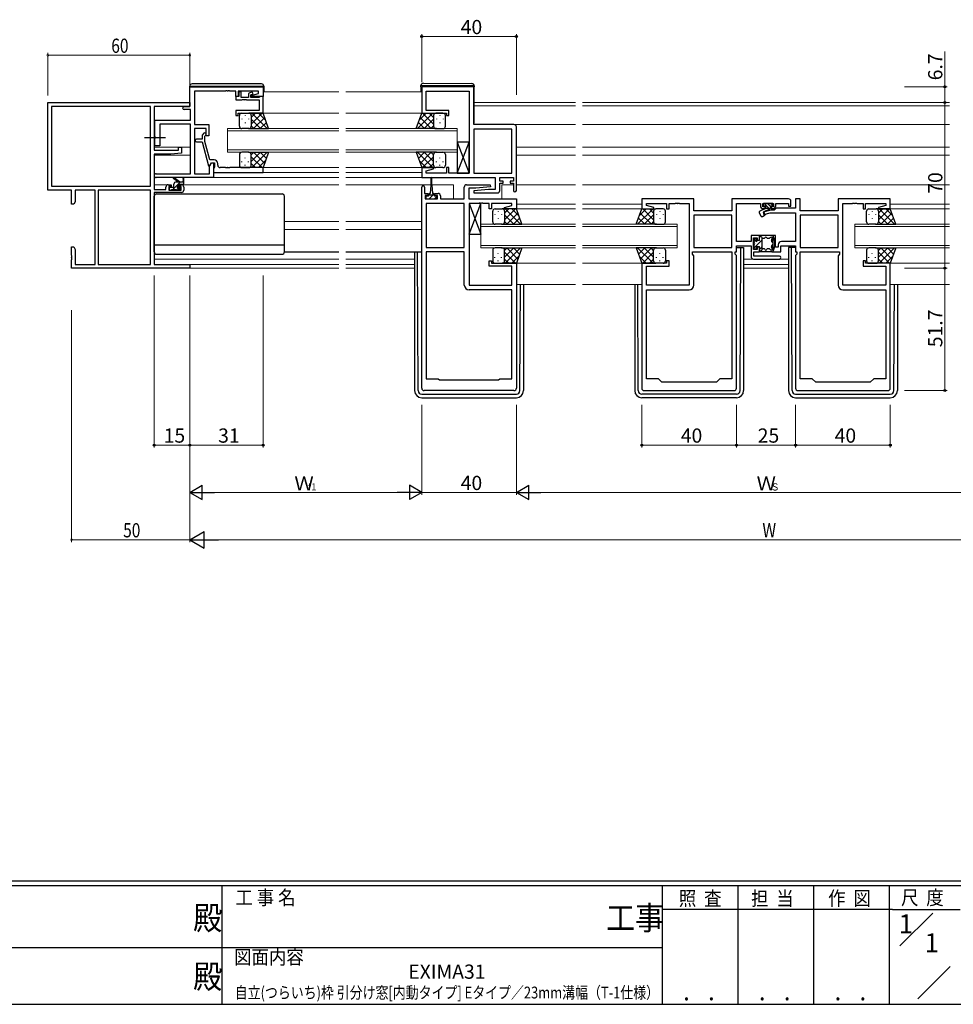
# Model space of a CAD drawing. Extents: x 0 to 1133, y 0 to 806.
# Drawn here: x 469 to 863, y 0 to 416 of the extents above; entities that cross this region are included whole.
import ezdxf
from ezdxf.enums import TextEntityAlignment as Align

# ---------------------------------------------------------------- set-up
doc = ezdxf.new("R2010")
doc.units = 0
doc.linetypes.add('YCENTER_1', pattern=[13, 10, -1, 1, -1])
doc.layers.add('USER1', color=3, linetype='CONTINUOUS')
doc.layers.add('YKK_ZWAK', color=7, linetype='CONTINUOUS')
for name, color, linetype, lineweight in [('YKK_11', 7, 'CONTINUOUS', 30), ('YKK_12', 2, 'CONTINUOUS', 13), ('YKK_13', 4, 'CONTINUOUS', 30), ('YKK_D', 6, 'CONTINUOUS', 13)]:
    doc.layers.add(name, color=color, linetype=linetype, lineweight=lineweight)
doc.styles.get("Standard").update_dxf_attribs({"font": 'ROMANS.SHX', "bigfont": 'EXTFONT.SHX'})
doc.styles.add('YKK_OSSTYLE1', font='romans.shx', dxfattribs={"width": 0.9, "bigfont": 'EXTFONT.SHX'})

# ---------------------------------------------------------------- blocks, each defined once
blk = doc.blocks.new('A201')
at = {"layer": 'YKK_ZWAK', "color": 254, "linetype": 'Continuous'}
for p, q in [((571, 35), (21, 35)), ((544, 34), (21, 34)), ((296, 34), (296, 9)), ((389, 34), (389, 9)), ((437, 34), (437, 9)), ((21, 9), (544, 9))]:
    blk.add_line(p, q, dxfattribs=at)
at = {"layer": 'YKK_ZWAK', "color": 131, "linetype": 'Continuous'}
for p, q in [((405, 34), (405, 9)), ((421, 34), (421, 9)), ((437.7, 29), (389, 29)), ((437.7, 29), (452, 29)), ((439.26, 21.33), (446.19, 28.25)), ((205, 21), (297, 21)), ((297, 21), (389, 21)), ((443.05, 10.18), (449.85, 16.98))]:
    blk.add_line(p, q, dxfattribs=at)
at = {"layer": 'YKK_ZWAK', "color": 131, "linetype": 'Continuous', "style": 'YKK_OSSTYLE1', "width": 0.9}
for s, height, p in [('工 事 名', 3, (298.87, 30.05)), ('照  査', 3, (392.56, 29.87)), ('担  当', 3, (407.82, 29.87)), ('作  図', 3, (424.09, 29.88)), ('尺  度', 3, (439.51, 30.04)), ('図面内容', 3, (298.58, 17.47)), (' ． ．', 3.5, (392.18, 9.75)), (' ． ．', 3.5, (408.18, 9.75)), (' ． ．', 3.5, (424.18, 9.75))]:
    blk.add_text(s, height=height, dxfattribs=at).set_placement(p)
at = {"layer": 'YKK_ZWAK', "color": 254, "linetype": 'Continuous', "style": 'YKK_OSSTYLE1', "width": 0.9}
for s, p in [('殿', (289.94, 24.75)), ('工事', (377.17, 24.75)), ('殿', (289.94, 12.37))]:
    blk.add_text(s, height=5, dxfattribs=at).set_placement(p)

msp = doc.modelspace()

# ---------------------------------------------------------------- linework, layer by layer
at = {"layer": 'YKK_11', "linetype": 'ByBlock', "lineweight": -2, "ltscale": 0.5}
for p, q in [((540.46, 387.68), (571.46, 387.68)), ((540.46, 379.28), (540.46, 387.68)), ((571.46, 387.68), (571.46, 383.48)), ((660.46, 387.68), (638.46, 387.68)), ((638.46, 387.68), (638.46, 376.48)), ((660.46, 371.68), (660.46, 387.68)), ((555.51, 385.78), (542.46, 385.78)), ((542.46, 385.78), (542.46, 371.68)), ((555.69, 385.9), (555.51, 385.78)), ((556.24, 385.9), (555.69, 385.9)), ((556.42, 385.78), (556.24, 385.9)), ((556.51, 385.78), (556.42, 385.78)), ((556.69, 385.9), (556.51, 385.78)), ((557.24, 385.9), (556.69, 385.9)), ((557.42, 385.78), (557.24, 385.9)), ((559.96, 385.78), (557.42, 385.78)), ((559.96, 383.48), (559.96, 385.78)), ((561.16, 383.48), (559.96, 383.48)), ((559.96, 383.48), (559.96, 382.18)), ((560.96, 383.48), (559.96, 383.48)), ((569.56, 385.78), (560.96, 385.78)), ((560.96, 385.78), (560.96, 383.48)), ((562.16, 385.48), (561.16, 385.48)), ((561.16, 385.48), (561.16, 383.48)), ((562.16, 383.18), (562.16, 385.48)), ((565.26, 383.18), (562.16, 383.18)), ((566.85, 385.56), (565.26, 384.82)), ((565.26, 384.82), (565.26, 383.18)), ((566.26, 384.18), (567.28, 384.65)), ((566.26, 383.18), (566.26, 384.18)), ((569.68, 383.18), (566.26, 383.18)), ((566.43, 384), (569.56, 384.84)), ((566.5, 383.48), (566.43, 384)), ((571.46, 383.48), (566.5, 383.48)), ((567.28, 384.65), (566.85, 385.56)), ((569.56, 384.84), (569.56, 385.78)), ((569.86, 383.3), (569.68, 383.18)), ((570.13, 383.48), (569.86, 383.3)), ((571.46, 383.48), (570.13, 383.48)), ((571.46, 376.48), (571.46, 383.48)), ((640.39, 377.68), (640.39, 385.75)), ((640.39, 385.75), (658.46, 385.75)), ((658.46, 385.75), (658.46, 351.21)), ((538.06, 379.28), (540.46, 379.28)), ((559.96, 382.18), (562.51, 382.18)), ((562.51, 382.18), (562.69, 382.3)), ((562.69, 382.3), (563.24, 382.3)), ((563.24, 382.3), (563.42, 382.18)), ((563.42, 382.18), (563.51, 382.18)), ((563.51, 382.18), (563.69, 382.3)), ((563.69, 382.3), (564.24, 382.3)), ((564.24, 382.3), (564.42, 382.18)), ((564.42, 382.18), (569.83, 382.18)), ((569.83, 382.18), (569.83, 377.68)), ((540.83, 378.08), (538.06, 378.08)), ((540.83, 373.48), (540.83, 378.08)), ((569.83, 377.68), (559.96, 377.68)), ((559.96, 377.68), (559.96, 375.48)), ((559.96, 375.48), (560.96, 375.48)), ((560.96, 376.48), (571.46, 376.48)), ((560.96, 375.48), (560.96, 376.48)), ((638.46, 376.48), (648.96, 376.48)), ((649.96, 377.68), (640.39, 377.68)), ((648.96, 376.48), (648.96, 375.48)), ((648.96, 375.48), (649.96, 375.48)), ((649.96, 375.48), (649.96, 377.68)), ((525.76, 366.64), (525.76, 373.48)), ((525.76, 373.48), (540.83, 373.48)), ((540.83, 371.85), (527.76, 371.85)), ((527.76, 371.85), (527.76, 362.68)), ((540.83, 350.91), (540.83, 371.85)), ((542.46, 371.68), (548.46, 371.68)), ((548.46, 371.68), (548.46, 366.88)), ((677.46, 371.68), (660.46, 371.68)), ((678.46, 343.88), (678.46, 370.68)), ((525.88, 366.46), (525.76, 366.64)), ((525.88, 365.91), (525.88, 366.46)), ((547.46, 370.05), (542.46, 370.05)), ((542.46, 370.05), (542.46, 350.91)), ((546.44, 368.01), (545.66, 367.23)), ((545.66, 367.23), (545.66, 365.58)), ((546.86, 366.73), (547.29, 367.16)), ((546.86, 364.54), (546.86, 366.73)), ((547.46, 366.88), (547.46, 370.05)), ((548.46, 366.88), (547.46, 366.88)), ((660.46, 369.75), (660.46, 351.21)), ((660.46, 369.75), (660.46, 351.21)), ((676.53, 369.75), (660.46, 369.75)), ((676.53, 351.21), (676.53, 369.75)), ((525.76, 365.72), (525.88, 365.91)), ((525.76, 362.68), (525.76, 365.72)), ((527.76, 362.68), (525.76, 362.68)), ((545.66, 365.58), (543.26, 365.58)), ((543.26, 364.38), (545.67, 364.38)), ((545.67, 364.38), (548.37, 354.28)), ((548.94, 356.78), (546.86, 364.54)), ((548.37, 354.28), (548.97, 354.28)), ((548.83, 354.04), (549.66, 355.48)), ((548.83, 350.91), (548.83, 354.04)), ((550.76, 356.78), (548.94, 356.78)), ((548.97, 354.28), (549.66, 355.48)), ((549.66, 355.48), (550.46, 355.48)), ((549.66, 355.48), (550.96, 355.48)), ((550.46, 355.48), (550.46, 349.28)), ((550.96, 353.68), (550.76, 353.48)), ((550.96, 355.48), (550.96, 353.68)), ((552.26, 354.48), (552.26, 355.28)), ((526.28, 350.91), (540.83, 350.91)), ((542.46, 350.91), (548.83, 350.91)), ((550.76, 353.48), (550.46, 353.18)), ((550.46, 353.18), (550.46, 351.48)), ((550.46, 351.48), (571.46, 351.48)), ((555.51, 353.48), (553.26, 353.48)), ((555.69, 353.36), (555.51, 353.48)), ((556.24, 353.36), (555.69, 353.36)), ((556.42, 353.48), (556.24, 353.36)), ((556.51, 353.48), (556.42, 353.48)), ((556.69, 353.36), (556.51, 353.48)), ((557.24, 353.36), (556.69, 353.36)), ((557.42, 353.48), (557.24, 353.36)), ((571.46, 353.48), (557.42, 353.48)), ((571.46, 351.48), (571.46, 353.48)), ((643.42, 353.48), (638.46, 353.48)), ((638.46, 353.48), (638.46, 349.28)), ((640.39, 352.13), (643.49, 352.96)), ((640.39, 351.21), (640.39, 352.13)), ((648.96, 351.21), (640.39, 351.21)), ((643.49, 352.96), (643.42, 353.48)), ((649.96, 353.48), (648.96, 353.48)), ((648.96, 353.48), (648.96, 351.21)), ((649.96, 351.21), (649.96, 353.48)), ((652.51, 351.21), (649.96, 351.21)), ((652.69, 351.09), (652.51, 351.21)), ((653.24, 351.09), (652.69, 351.09)), ((653.42, 351.21), (653.24, 351.09)), ((653.51, 351.21), (653.42, 351.21)), ((653.69, 351.09), (653.51, 351.21)), ((654.24, 351.09), (653.69, 351.09)), ((654.42, 351.21), (654.24, 351.09)), ((658.46, 351.21), (654.42, 351.21)), ((660.46, 351.21), (676.53, 351.21)), ((550.46, 349.28), (526.28, 349.28)), ((638.46, 349.28), (669.53, 349.28)), ((656.46, 340.28), (656.46, 345.28)), ((657.46, 346.28), (667.44, 346.28)), ((667.48, 345.32), (661.27, 344.78)), ((667.44, 346.28), (667.48, 345.32)), ((669.53, 349.28), (669.53, 344.28)), ((671.46, 347.78), (671.46, 349.28)), ((671.46, 349.28), (677.26, 349.28)), ((672.86, 347.78), (671.46, 347.78)), ((671.46, 343.78), (671.46, 346.98)), ((671.46, 346.98), (672.86, 346.98)), ((672.86, 346.98), (672.86, 347.78)), ((677.26, 347.78), (675.86, 347.78)), ((675.86, 347.78), (675.86, 346.98)), ((675.86, 346.98), (677.26, 346.98)), ((677.26, 349.28), (677.26, 347.78)), ((677.26, 346.98), (677.26, 343.88)), ((638.46, 260.28), (638.46, 345.18)), ((639.66, 345.18), (639.66, 342.58)), ((639.66, 342.58), (641.06, 342.58)), ((641.06, 341.78), (639.96, 341.78)), ((639.96, 341.78), (639.96, 340.28)), ((641.06, 342.58), (641.06, 341.78)), ((644.06, 341.78), (644.06, 342.58)), ((644.06, 342.58), (645.36, 342.58)), ((645.16, 341.78), (644.06, 341.78)), ((645.16, 340.28), (645.16, 341.78)), ((646.36, 341.58), (646.36, 340.28)), ((661.27, 344.78), (658.39, 344.78)), ((658.39, 344.78), (658.39, 340.28)), ((666.66, 344.28), (660.44, 343.74)), ((660.44, 343.74), (660.49, 342.78)), ((660.49, 342.78), (670.46, 342.78)), ((669.53, 344.28), (666.66, 344.28)), ((639.96, 340.28), (645.16, 340.28)), ((640.39, 338.35), (640.39, 319.81)), ((640.39, 338.35), (640.39, 319.81)), ((656.46, 338.35), (640.39, 338.35)), ((646.36, 340.28), (656.46, 340.28)), ((656.46, 319.81), (656.46, 338.35)), ((658.39, 340.28), (678.46, 340.28)), ((662.51, 338.35), (658.46, 338.35)), ((658.46, 338.35), (658.46, 303.81)), ((662.69, 338.47), (662.51, 338.35)), ((663.24, 338.47), (662.69, 338.47)), ((663.42, 338.35), (663.24, 338.47)), ((663.51, 338.35), (663.42, 338.35)), ((663.69, 338.47), (663.51, 338.35)), ((664.24, 338.47), (663.69, 338.47)), ((664.42, 338.35), (664.24, 338.47)), ((666.96, 338.35), (664.42, 338.35)), ((666.96, 336.08), (666.96, 338.35)), ((676.53, 338.35), (667.96, 338.35)), ((667.96, 338.35), (667.96, 336.08)), ((673.43, 336.6), (676.53, 337.43)), ((676.53, 337.43), (676.53, 338.35)), ((678.46, 340.28), (678.46, 336.08)), ((753.46, 340.28), (731.46, 340.28)), ((731.46, 340.28), (731.46, 336.08)), ((733.39, 337.43), (733.39, 338.35)), ((733.39, 338.35), (741.96, 338.35)), ((736.49, 336.6), (733.39, 337.43)), ((741.96, 338.35), (741.96, 336.08)), ((742.96, 336.08), (742.96, 338.35)), ((742.96, 338.35), (745.51, 338.35)), ((745.51, 338.35), (745.69, 338.47)), ((745.69, 338.47), (746.24, 338.47)), ((746.24, 338.47), (746.42, 338.35)), ((746.42, 338.35), (746.51, 338.35)), ((746.51, 338.35), (746.69, 338.47)), ((746.69, 338.47), (747.24, 338.47)), ((747.24, 338.47), (747.42, 338.35)), ((747.42, 338.35), (751.46, 338.35)), ((751.46, 338.35), (751.46, 303.81)), ((753.46, 335.28), (753.46, 340.28)), ((793.46, 340.28), (769.53, 340.28)), ((769.53, 340.28), (769.53, 335.28)), ((771.46, 322.31), (771.46, 338.35)), ((771.46, 338.35), (781.56, 338.35)), ((781.56, 338.35), (781.56, 337.38)), ((782.56, 336.98), (782.56, 338.35)), ((782.56, 338.35), (787.06, 338.35)), ((783.56, 336.98), (782.56, 336.98)), ((783.56, 336.18), (783.56, 336.98)), ((787.06, 336.98), (786.06, 336.98)), ((786.06, 336.98), (786.06, 336.18)), ((787.06, 338.35), (787.06, 336.98)), ((788.06, 337.38), (788.06, 338.35)), ((788.06, 338.35), (793.46, 338.35)), ((793.46, 338.35), (793.46, 337.18)), ((793.46, 337.18), (794.46, 337.18)), ((794.46, 337.18), (794.46, 339.28)), ((798.39, 340.28), (796.46, 340.28)), ((796.46, 340.28), (796.46, 336.31)), ((798.39, 335.28), (798.39, 340.28)), ((836.46, 340.28), (814.46, 340.28)), ((814.46, 340.28), (814.46, 335.28)), ((816.46, 303.81), (816.46, 338.35)), ((816.46, 338.35), (820.51, 338.35)), ((820.51, 338.35), (820.69, 338.47)), ((820.69, 338.47), (821.24, 338.47)), ((821.24, 338.47), (821.42, 338.35)), ((821.42, 338.35), (821.51, 338.35)), ((821.51, 338.35), (821.69, 338.47)), ((821.69, 338.47), (822.24, 338.47)), ((822.24, 338.47), (822.42, 338.35)), ((822.42, 338.35), (824.96, 338.35)), ((824.96, 338.35), (824.96, 336.08)), ((825.96, 336.08), (825.96, 338.35)), ((825.96, 338.35), (834.53, 338.35)), ((834.53, 337.43), (831.43, 336.6)), ((834.53, 338.35), (834.53, 337.43)), ((836.46, 336.08), (836.46, 340.28)), ((667.96, 336.08), (666.96, 336.08)), ((673.5, 336.08), (673.43, 336.6)), ((678.46, 336.08), (673.5, 336.08)), ((731.46, 336.08), (736.42, 336.08)), ((736.42, 336.08), (736.49, 336.6)), ((741.96, 336.08), (742.96, 336.08)), ((769.53, 335.28), (753.46, 335.28)), ((769.53, 333.35), (753.46, 333.35)), ((769.53, 333.35), (753.46, 333.35)), ((753.46, 333.35), (753.46, 319.81)), ((769.53, 319.81), (769.53, 333.35)), ((785.97, 335.48), (782.73, 334.61)), ((782.73, 334.61), (782.99, 333.65)), ((782.76, 336.18), (783.56, 336.18)), ((782.99, 333.65), (785.73, 334.38)), ((785.73, 334.38), (796.46, 334.38)), ((787.46, 335.48), (785.97, 335.48)), ((786.06, 336.18), (786.86, 336.18)), ((788.29, 336.31), (787.46, 335.48)), ((796.46, 336.31), (788.29, 336.31)), ((796.46, 334.38), (796.46, 322.31)), ((814.46, 335.28), (798.39, 335.28)), ((814.46, 333.35), (798.39, 333.35)), ((814.46, 333.35), (798.39, 333.35)), ((798.39, 333.35), (798.39, 319.81)), ((814.46, 319.81), (814.46, 333.35)), ((824.96, 336.08), (825.96, 336.08)), ((831.43, 336.6), (831.5, 336.08)), ((831.5, 336.08), (836.46, 336.08)), ((781.16, 324.88), (777.66, 324.88)), ((777.66, 324.88), (777.66, 322.31)), ((781.16, 322.88), (781.16, 324.88)), ((787.96, 324.88), (786.76, 324.88)), ((786.76, 324.88), (786.76, 317.88)), ((787.96, 319.88), (787.96, 324.88)), ((777.66, 322.31), (771.46, 322.31)), ((771.46, 317.88), (771.46, 320.38)), ((771.46, 320.38), (777.66, 320.38)), ((777.66, 320.38), (777.66, 315.88)), ((778.66, 318.88), (778.66, 323.88)), ((778.66, 323.88), (780.16, 323.88)), ((780.16, 323.88), (780.16, 322.88)), ((780.16, 322.88), (781.16, 322.88)), ((789.06, 320.81), (789.06, 319.88)), ((790.26, 317.88), (790.26, 320.38)), ((790.26, 320.38), (796.46, 320.38)), ((796.46, 322.31), (790.56, 322.31)), ((796.46, 320.38), (796.46, 317.88)), ((640.39, 319.81), (656.46, 319.81)), ((640.39, 317.88), (640.39, 264.28)), ((640.39, 317.88), (640.39, 264.28)), ((656.46, 317.88), (640.39, 317.88)), ((656.46, 303.88), (656.46, 317.88)), ((752.86, 316.88), (752.86, 317.88)), ((752.86, 317.88), (769.53, 317.88)), ((753.46, 316.28), (752.86, 316.88)), ((753.46, 319.81), (769.53, 319.81)), ((753.46, 303.88), (753.46, 316.28)), ((769.53, 317.88), (769.53, 264.28)), ((769.53, 317.88), (769.53, 264.28)), ((770.93, 316.88), (770.93, 317.88)), ((770.93, 317.88), (771.46, 317.88)), ((771.46, 316.35), (770.93, 316.88)), ((771.46, 260.28), (771.46, 316.35)), ((780.16, 318.88), (778.66, 318.88)), ((778.86, 316.08), (778.86, 317.88)), ((778.86, 317.88), (781.16, 317.88)), ((781.16, 319.88), (780.16, 319.88)), ((780.16, 319.88), (780.16, 318.88)), ((781.16, 317.88), (781.16, 319.88)), ((786.76, 317.88), (790.26, 317.88)), ((789.06, 319.88), (787.96, 319.88)), ((796.46, 317.88), (796.99, 317.88)), ((796.99, 316.88), (796.46, 316.35)), ((796.46, 316.35), (796.46, 260.28)), ((796.99, 317.88), (796.99, 316.88)), ((798.39, 319.81), (814.46, 319.81)), ((798.39, 264.28), (798.39, 317.88)), ((798.39, 264.28), (798.39, 317.88)), ((798.39, 317.88), (815.06, 317.88)), ((815.06, 316.88), (814.46, 316.28)), ((814.46, 316.28), (814.46, 303.88)), ((815.06, 317.88), (815.06, 316.88)), ((666.96, 311.88), (666.96, 314.08)), ((666.96, 314.08), (667.96, 314.08)), ((667.96, 314.08), (667.96, 313.08)), ((667.96, 313.08), (678.46, 313.08)), ((678.46, 313.08), (678.46, 260.28)), ((741.96, 313.08), (731.46, 313.08)), ((731.46, 313.08), (731.46, 260.28)), ((742.96, 314.08), (741.96, 314.08)), ((741.96, 314.08), (741.96, 313.08)), ((742.96, 311.88), (742.96, 314.08)), ((778.66, 314.88), (789.66, 314.88)), ((789.66, 316.08), (778.86, 316.08)), ((825.96, 314.08), (824.96, 314.08)), ((824.96, 314.08), (824.96, 311.88)), ((825.96, 313.08), (825.96, 314.08)), ((836.46, 313.08), (825.96, 313.08)), ((836.46, 260.28), (836.46, 313.08)), ((676.53, 311.88), (666.96, 311.88)), ((676.53, 303.81), (676.53, 311.88)), ((733.39, 303.81), (733.39, 311.88)), ((733.39, 311.88), (742.96, 311.88)), ((824.96, 311.88), (834.53, 311.88)), ((834.53, 311.88), (834.53, 303.81)), ((658.46, 303.81), (676.53, 303.81)), ((751.46, 303.81), (733.39, 303.81)), ((834.53, 303.81), (816.46, 303.81)), ((676.53, 301.88), (658.46, 301.88)), ((676.53, 264.28), (676.53, 301.88)), ((733.39, 264.28), (733.39, 301.88)), ((733.39, 301.88), (751.46, 301.88)), ((816.46, 301.88), (834.53, 301.88)), ((834.53, 301.88), (834.53, 264.28)), ((640.39, 264.28), (645.46, 264.28)), ((645.46, 264.28), (645.96, 263.78)), ((645.96, 263.78), (670.96, 263.78)), ((670.96, 263.78), (671.46, 264.28)), ((671.46, 264.28), (676.53, 264.28)), ((738.46, 264.28), (733.39, 264.28)), ((739.96, 262.78), (738.46, 264.28)), ((762.96, 262.78), (739.96, 262.78)), ((764.46, 264.28), (762.96, 262.78)), ((769.53, 264.28), (764.46, 264.28)), ((803.46, 264.28), (798.39, 264.28)), ((804.96, 262.78), (803.46, 264.28)), ((827.96, 262.78), (804.96, 262.78)), ((829.46, 264.28), (827.96, 262.78)), ((834.53, 264.28), (829.46, 264.28)), ((677.46, 259.28), (639.46, 259.28)), ((732.46, 259.28), (770.46, 259.28)), ((797.46, 259.28), (835.46, 259.28))]:
    msp.add_line(p, q, dxfattribs=at)
at = {"layer": 'YKK_11', "color": 0, "linetype": 'ByBlock', "lineweight": -2}
for p, q in [((480.46, 343.98), (480.46, 380.98)), ((480.46, 380.98), (540.46, 380.98)), ((523.83, 379.35), (482.09, 379.35)), ((523.83, 379.35), (482.09, 379.35)), ((482.09, 379.35), (482.09, 345.61)), ((523.83, 345.61), (523.83, 379.35)), ((525.46, 379.35), (525.46, 360.88)), ((540.46, 379.35), (525.46, 379.35)), ((540.46, 380.98), (540.46, 379.35)), ((535.76, 362.18), (536.96, 362.18)), ((535.76, 360.88), (535.76, 362.18)), ((536.96, 362.18), (536.96, 359.57)), ((525.46, 360.88), (535.76, 360.88)), ((525.46, 359.18), (525.46, 344.18)), ((532.46, 359.18), (525.46, 359.18)), ((536.96, 359.57), (532.46, 359.18)), ((482.09, 345.61), (523.83, 345.61)), ((530.36, 344.18), (530.36, 345.28)), ((531.36, 346.28), (532.66, 346.28)), ((531.56, 345.48), (531.56, 343.98)), ((532.66, 345.48), (531.56, 345.48)), ((532.66, 346.28), (532.66, 345.48)), ((535.66, 346.28), (536.96, 346.28)), ((535.66, 345.48), (535.66, 346.28)), ((536.76, 345.48), (535.66, 345.48)), ((536.76, 343.98), (536.76, 345.48)), ((537.96, 345.28), (537.96, 343.98)), ((490.46, 343.98), (480.46, 343.98)), ((490.46, 337.98), (490.46, 343.98)), ((500.46, 343.98), (492.09, 343.98)), ((492.09, 343.98), (492.09, 339.07)), ((500.46, 312.61), (500.46, 343.98)), ((523.83, 343.98), (501.76, 343.98)), ((501.76, 343.98), (501.76, 312.61)), ((501.76, 343.98), (501.76, 312.61)), ((523.83, 312.61), (523.83, 343.98)), ((525.46, 344.18), (530.36, 344.18)), ((525.46, 342.98), (525.46, 312.61)), ((536.96, 342.98), (525.46, 342.98)), ((531.56, 343.98), (536.76, 343.98)), ((491.46, 337.98), (490.46, 337.98)), ((492.09, 339.07), (491.46, 337.98)), ((490.46, 319.98), (491.46, 319.98)), ((490.46, 316.44), (490.46, 319.98)), ((490.58, 316.26), (490.46, 316.44)), ((490.58, 315.71), (490.58, 316.26)), ((491.46, 319.98), (492.09, 318.89)), ((492.09, 318.89), (492.09, 312.61)), ((490.46, 315.52), (490.58, 315.71)), ((490.46, 315.44), (490.46, 315.52)), ((490.58, 315.26), (490.46, 315.44)), ((490.46, 314.52), (490.58, 314.71)), ((490.46, 310.98), (490.46, 314.52)), ((490.58, 314.71), (490.58, 315.26)), ((492.09, 312.61), (500.46, 312.61)), ((501.76, 312.61), (523.83, 312.61)), ((525.46, 312.61), (540.46, 312.61)), ((540.46, 312.61), (540.46, 310.98)), ((540.46, 310.98), (490.46, 310.98))]:
    msp.add_line(p, q, dxfattribs=at)
at = {"layer": 'YKK_11', "linetype": 'ByBlock', "lineweight": -2, "ltscale": 0.5}
for centre, radius, start, end in [((538.06, 378.68), 0.6, 90, 270), ((677.46, 370.68), 1, 0, 90), ((546.86, 367.58), 0.6, 315, 135), ((543.26, 364.98), 0.6, 90, 270), ((550.76, 355.28), 1.5, 0, 90), ((553.26, 354.48), 1, 180, 270), ((526.28, 350.1), 0.815, 90, 270), ((639.06, 345.18), 0.6, 360, 180), ((657.46, 345.28), 1, 90, 180), ((645.36, 341.58), 1, 0, 90), ((670.46, 343.78), 1, 270, 360), ((677.86, 343.88), 0.6, 180, 0), ((782.76, 337.38), 1.2, 180, 270), ((786.86, 337.38), 1.2, 270, 360), ((793.46, 339.28), 1, 0, 90), ((790.56, 320.81), 1.5, 90, 180), ((778.66, 315.88), 1, 180, 270), ((789.66, 315.48), 0.6, 270, 90), ((658.46, 303.88), 2, 180, 270), ((751.46, 303.88), 2, 270, 360), ((816.46, 303.88), 2, 180, 270), ((639.46, 260.28), 1, 180, 270), ((677.46, 260.28), 1, 270, 360), ((732.46, 260.28), 1, 180, 270), ((770.46, 260.28), 1, 270, 360), ((797.46, 260.28), 1, 180, 270), ((835.46, 260.28), 1, 270, 360)]:
    msp.add_arc(centre, radius, start, end, dxfattribs=at)
at = {"layer": 'YKK_11', "color": 0, "linetype": 'ByBlock', "lineweight": -2}
for centre, start, end in [((531.36, 345.28), 90, 180), ((536.96, 345.28), 0, 90), ((536.96, 343.98), 270, 360)]:
    msp.add_arc(centre, 1, start, end, dxfattribs=at)
at = {"layer": 'YKK_12', "ltscale": 1.5}
for p, q in [((571.46, 385.48), (603.46, 385.48)), ((606.46, 385.48), (638.46, 385.48)), ((660.66, 380.98), (703.46, 380.98)), ((660.66, 379.58), (703.46, 379.58)), ((861.46, 380.98), (706.46, 380.98)), ((861.46, 379.58), (706.46, 379.58)), ((570.96, 376.48), (603.46, 376.48)), ((606.46, 376.48), (638.46, 376.48)), ((677.46, 371.68), (703.46, 371.68)), ((861.46, 371.68), (706.46, 371.68)), ((556.46, 359.98), (556.46, 369.98)), ((556.46, 369.98), (603.46, 369.98)), ((603.46, 368.98), (556.46, 368.98)), ((653.46, 369.98), (606.46, 369.98)), ((606.46, 368.98), (653.46, 368.98)), ((653.46, 359.98), (653.46, 369.98)), ((525.46, 362.18), (540.83, 362.18)), ((678.46, 362.18), (703.46, 362.18)), ((861.46, 362.18), (706.46, 362.18)), ((525.46, 358.78), (540.83, 358.78)), ((556.46, 360.98), (603.46, 360.98)), ((603.46, 359.98), (556.46, 359.98)), ((653.46, 360.98), (606.46, 360.98)), ((606.46, 359.98), (653.46, 359.98)), ((678.46, 358.78), (703.46, 358.78)), ((861.46, 358.78), (706.46, 358.78)), ((570.96, 353.48), (603.46, 353.48)), ((571.16, 351.48), (603.46, 351.48)), ((606.46, 353.48), (638.96, 353.48)), ((606.46, 351.48), (638.46, 351.48)), ((525.46, 346.28), (531.36, 346.28)), ((536.96, 346.28), (603.46, 346.28)), ((550.16, 349.28), (603.46, 349.28)), ((606.46, 349.28), (669.24, 349.28)), ((606.46, 346.28), (642.31, 346.28)), ((642.81, 346.28), (651.89, 346.28)), ((651.89, 346.28), (651.89, 340.39)), ((672.39, 346.28), (677.26, 346.28)), ((672.39, 346.28), (672.39, 340.28)), ((678.46, 346.28), (703.46, 346.28)), ((861.46, 346.28), (706.46, 346.28)), ((678.46, 338.08), (703.46, 338.08)), ((731.46, 338.08), (706.46, 338.08)), ((836.46, 338.08), (861.46, 338.08)), ((678.22, 336.08), (703.46, 336.08)), ((731.71, 336.08), (706.46, 336.08)), ((836.22, 336.08), (861.46, 336.08)), ((580.46, 330.78), (603.46, 330.78)), ((606.46, 330.78), (638.46, 330.78)), ((663.46, 319.58), (663.46, 329.58)), ((663.46, 329.58), (703.46, 329.58)), ((746.46, 329.58), (706.46, 329.58)), ((746.46, 319.58), (746.46, 329.58)), ((821.46, 319.58), (821.46, 329.58)), ((821.46, 329.58), (861.46, 329.58)), ((580.46, 327.38), (603.46, 327.38)), ((606.46, 327.38), (638.46, 327.38)), ((703.46, 328.58), (663.46, 328.58)), ((706.46, 328.58), (746.46, 328.58)), ((861.46, 328.58), (821.46, 328.58)), ((663.46, 320.58), (703.46, 320.58)), ((746.46, 320.58), (706.46, 320.58)), ((821.46, 320.58), (861.46, 320.58)), ((703.46, 319.58), (663.46, 319.58)), ((706.46, 319.58), (746.46, 319.58)), ((861.46, 319.58), (821.46, 319.58)), ((525.46, 314.88), (603.46, 314.88)), ((525.76, 312.61), (603.46, 312.61)), ((606.46, 314.88), (635.46, 314.88)), ((606.46, 312.61), (635.46, 312.61)), ((677.96, 313.08), (703.46, 313.08)), ((731.96, 313.08), (706.46, 313.08)), ((793.46, 314.88), (774.46, 314.88)), ((793.46, 312.61), (774.46, 312.61)), ((835.96, 313.08), (861.46, 313.08)), ((540.16, 310.98), (603.46, 310.98)), ((606.46, 310.98), (635.46, 310.98)), ((793.46, 310.98), (774.46, 310.98)), ((678.46, 304.08), (703.46, 304.08)), ((731.46, 304.08), (706.46, 304.08)), ((836.46, 304.08), (861.46, 304.08))]:
    msp.add_line(p, q, dxfattribs=at)
at = {"layer": 'YKK_13', "ltscale": 1.5}
for p, q in [((540.46, 387.88), (540.96, 387.88)), ((540.46, 387.18), (540.46, 387.88)), ((540.96, 387.88), (571.26, 387.88)), ((570.76, 388.88), (541.46, 388.88)), ((571.26, 387.88), (571.76, 387.88)), ((571.76, 387.88), (571.76, 385.48)), ((638.16, 387.98), (638.16, 388.17)), ((638.67, 387.98), (638.16, 387.98)), ((638.16, 387.68), (638.16, 387.98)), ((638.16, 387.68), (638.16, 385.48)), ((660.17, 387.98), (638.67, 387.98)), ((639.17, 389.17), (659.67, 388.99)), ((660.66, 387.98), (660.17, 387.98)), ((660.66, 387.99), (660.66, 387.98)), ((660.66, 387.98), (660.66, 387.68)), ((660.66, 372.68), (660.66, 387.68)), ((561.46, 370.98), (561.46, 375.48)), ((562.46, 376.48), (565.46, 376.48)), ((563.83, 375.56), (563.83, 375.36)), ((571.46, 376.48), (565.46, 376.48)), ((566.46, 371.86), (571.08, 376.48)), ((566.46, 374.69), (568.26, 376.48)), ((566.46, 375.48), (566.46, 371.88)), ((566.46, 375.08), (566.46, 370.98)), ((566.73, 376.48), (573.23, 369.98)), ((567.41, 369.98), (572.11, 374.68)), ((569.56, 376.48), (572.52, 373.52)), ((573.79, 369.98), (571.46, 376.48)), ((636.14, 369.98), (638.46, 376.48)), ((643.2, 376.48), (636.7, 369.98)), ((640.37, 376.48), (637.41, 373.52)), ((642.52, 369.98), (637.82, 374.68)), ((638.46, 376.48), (644.46, 376.48)), ((643.46, 371.86), (638.84, 376.48)), ((643.46, 374.69), (641.67, 376.48)), ((643.46, 375.48), (643.46, 371.88)), ((643.46, 375.08), (643.46, 370.98)), ((647.46, 376.48), (644.46, 376.48)), ((646.1, 375.56), (646.1, 375.36)), ((648.46, 370.98), (648.46, 375.48)), ((562.41, 374.15), (562.41, 373.95)), ((563.83, 372.53), (563.83, 372.33)), ((565.24, 374.15), (565.24, 373.95)), ((566.46, 373.92), (570.4, 369.98)), ((566.46, 371.09), (567.58, 369.98)), ((570.24, 369.98), (572.85, 372.59)), ((639.69, 369.98), (637.08, 372.59)), ((643.46, 373.92), (639.52, 369.98)), ((643.46, 371.09), (642.35, 369.98)), ((644.69, 374.15), (644.69, 373.95)), ((646.1, 372.53), (646.1, 372.33)), ((647.52, 374.15), (647.52, 373.95)), ((565.46, 369.98), (562.46, 369.98)), ((565.24, 369.98), (573.79, 369.98)), ((644.69, 369.98), (636.14, 369.98)), ((644.46, 369.98), (647.46, 369.98)), ((653.46, 351.21), (658.46, 364.21)), ((653.46, 364.21), (658.46, 351.21)), ((658.46, 364.21), (653.46, 364.21)), ((653.46, 364.21), (653.46, 351.21)), ((658.46, 351.21), (658.46, 364.21)), ((561.46, 358.98), (561.46, 354.48)), ((565.46, 359.98), (562.46, 359.98)), ((565.24, 359.98), (573.79, 359.98)), ((566.46, 356.04), (570.4, 359.98)), ((566.46, 358.87), (567.58, 359.98)), ((566.46, 354.88), (566.46, 358.98)), ((566.46, 358.1), (571.08, 353.48)), ((566.46, 354.48), (566.46, 358.08)), ((566.73, 353.48), (573.23, 359.98)), ((567.41, 359.98), (572.11, 355.29)), ((570.24, 359.98), (572.85, 357.37)), ((573.79, 359.98), (571.46, 353.48)), ((644.69, 359.98), (636.14, 359.98)), ((636.14, 359.98), (638.46, 353.48)), ((643.2, 353.48), (636.7, 359.98)), ((639.69, 359.98), (637.08, 357.37)), ((642.52, 359.98), (637.82, 355.28)), ((643.46, 358.1), (638.84, 353.48)), ((643.46, 356.04), (639.52, 359.98)), ((643.46, 358.87), (642.35, 359.98)), ((643.46, 354.88), (643.46, 358.98)), ((643.46, 354.48), (643.46, 358.08)), ((644.46, 359.98), (647.46, 359.98)), ((648.46, 358.98), (648.46, 354.48)), ((562.41, 355.82), (562.41, 356.02)), ((563.83, 357.43), (563.83, 357.63)), ((563.83, 354.4), (563.83, 354.6)), ((565.24, 355.82), (565.24, 356.02)), ((566.46, 355.27), (568.26, 353.48)), ((569.56, 353.48), (572.52, 356.44)), ((640.37, 353.48), (637.41, 356.44)), ((643.46, 355.27), (641.67, 353.48)), ((644.69, 355.82), (644.69, 356.02)), ((646.1, 357.43), (646.1, 357.63)), ((646.1, 354.4), (646.1, 354.6)), ((647.52, 355.82), (647.52, 356.02)), ((562.46, 353.48), (565.46, 353.48)), ((571.46, 353.48), (565.46, 353.48)), ((638.46, 353.48), (644.46, 353.48)), ((647.46, 353.48), (644.46, 353.48)), ((653.46, 351.21), (658.46, 351.21)), ((535.46, 347.48), (533.64, 348.88)), ((533.76, 345.38), (533.76, 346.48)), ((536.06, 347.48), (533.85, 349.16)), ((534.76, 347.48), (537.96, 347.48)), ((535.36, 345.54), (535.36, 346.18)), ((535.66, 346.48), (537.66, 346.48)), ((537.66, 348.61), (537.47, 347.48)), ((537.96, 346.78), (537.96, 348.78)), ((642.31, 346.08), (642.06, 342.58)), ((642.31, 349.03), (642.31, 346.08)), ((642.81, 346.08), (642.81, 349.03)), ((642.81, 346.08), (643.06, 342.58)), ((525.46, 317.88), (525.46, 341.38)), ((526.46, 342.38), (579.46, 342.38)), ((531.76, 344.78), (531.76, 344.28)), ((533.46, 345.08), (532.06, 345.08)), ((532.06, 343.98), (532.56, 343.98)), ((532.76, 344.18), (534.86, 344.18)), ((535.06, 343.98), (535.66, 343.98)), ((536.16, 345.08), (535.83, 345.08)), ((535.88, 344.07), (536.38, 344.57)), ((580.46, 317.88), (580.46, 341.38)), ((641.31, 341.38), (640.26, 341.38)), ((640.26, 341.38), (640.26, 340.28)), ((641.31, 341.38), (641.31, 342.18)), ((643.81, 341.88), (641.31, 341.88)), ((641.71, 342.58), (642.06, 342.58)), ((643.06, 342.58), (643.41, 342.58)), ((643.81, 342.18), (643.81, 341.38)), ((644.86, 341.38), (643.81, 341.38)), ((644.86, 340.28), (644.86, 341.38)), ((640.26, 340.28), (644.86, 340.28)), ((658.46, 325.35), (663.46, 338.35)), ((658.46, 338.35), (663.46, 325.35)), ((663.46, 338.35), (658.46, 338.35)), ((658.46, 338.35), (658.46, 325.35)), ((663.46, 325.35), (663.46, 338.35)), ((782.76, 338.08), (782.76, 337.68)), ((786.56, 338.38), (783.06, 338.38)), ((783.06, 337.38), (783.76, 337.38)), ((783.15, 338.38), (785.15, 336.38)), ((783.76, 337.38), (783.76, 336.38)), ((784.57, 338.38), (785.86, 337.08)), ((785.86, 337.38), (785.86, 336.28)), ((785.86, 337.38), (786.56, 337.38)), ((785.98, 338.38), (786.83, 337.54)), ((786.86, 337.68), (786.86, 338.08)), ((668.46, 330.58), (668.46, 335.08)), ((669.41, 333.75), (669.41, 333.55)), ((669.46, 336.08), (672.46, 336.08)), ((670.83, 335.16), (670.83, 334.96)), ((672.24, 333.75), (672.24, 333.55)), ((678.46, 336.08), (672.46, 336.08)), ((673.46, 331.46), (678.08, 336.08)), ((673.46, 334.29), (675.26, 336.08)), ((673.46, 335.08), (673.46, 331.48)), ((673.46, 334.68), (673.46, 330.58)), ((673.46, 333.52), (677.4, 329.58)), ((673.73, 336.08), (680.23, 329.58)), ((674.41, 329.58), (679.11, 334.28)), ((676.56, 336.08), (679.52, 333.12)), ((680.79, 329.58), (678.46, 336.08)), ((729.14, 329.58), (731.46, 336.08)), ((736.2, 336.08), (729.7, 329.58)), ((733.37, 336.08), (730.41, 333.12)), ((735.52, 329.58), (730.82, 334.28)), ((731.46, 336.08), (737.46, 336.08)), ((736.46, 331.46), (731.84, 336.08)), ((736.46, 333.52), (732.52, 329.58)), ((736.46, 334.29), (734.67, 336.08)), ((736.46, 335.08), (736.46, 331.48)), ((736.46, 334.68), (736.46, 330.58)), ((740.46, 336.08), (737.46, 336.08)), ((737.69, 333.75), (737.69, 333.55)), ((739.1, 335.16), (739.1, 334.96)), ((740.52, 333.75), (740.52, 333.55)), ((741.46, 330.58), (741.46, 335.08)), ((781.11, 334.39), (781.73, 333.07)), ((783.49, 336.05), (781.35, 335.06)), ((782.43, 332.85), (783.52, 333.48)), ((782.86, 334.88), (785.86, 336.28)), ((782.86, 334.88), (783.52, 333.48)), ((783.76, 336.38), (785.86, 336.38)), ((826.46, 330.58), (826.46, 335.08)), ((827.41, 333.75), (827.41, 333.55)), ((827.46, 336.08), (830.46, 336.08)), ((828.83, 335.16), (828.83, 334.96)), ((830.24, 333.75), (830.24, 333.55)), ((836.46, 336.08), (830.46, 336.08)), ((831.46, 331.46), (836.08, 336.08)), ((831.46, 334.29), (833.26, 336.08)), ((831.46, 335.08), (831.46, 331.48)), ((831.46, 334.68), (831.46, 330.58)), ((831.46, 333.52), (835.4, 329.58)), ((831.73, 336.08), (838.23, 329.58)), ((832.41, 329.58), (837.11, 334.28)), ((834.56, 336.08), (837.52, 333.12)), ((838.79, 329.58), (836.46, 336.08)), ((672.46, 329.58), (669.46, 329.58)), ((670.83, 332.13), (670.83, 331.93)), ((672.24, 329.58), (680.79, 329.58)), ((673.46, 330.69), (674.58, 329.58)), ((677.24, 329.58), (679.85, 332.19)), ((737.69, 329.58), (729.14, 329.58)), ((732.69, 329.58), (730.08, 332.19)), ((736.46, 330.69), (735.35, 329.58)), ((737.46, 329.58), (740.46, 329.58)), ((739.1, 332.13), (739.1, 331.93)), ((830.46, 329.58), (827.46, 329.58)), ((828.83, 332.13), (828.83, 331.93)), ((830.24, 329.58), (838.79, 329.58)), ((831.46, 330.69), (832.58, 329.58)), ((835.24, 329.58), (837.85, 332.19)), ((658.46, 325.35), (663.46, 325.35)), ((781.16, 322.63), (781.16, 324.58)), ((786.46, 324.88), (781.46, 324.88)), ((525.46, 320.92), (580.46, 320.92)), ((778.86, 322.88), (778.86, 321.78)), ((778.86, 320.98), (778.86, 319.48)), ((779.35, 323.49), (778.95, 323.09)), ((779.86, 323.28), (779.86, 323.15)), ((781.16, 322.63), (780.38, 322.63)), ((781.16, 324.38), (781.56, 324.38)), ((782.36, 319.18), (782.36, 323.58)), ((783.12, 323.58), (782.36, 323.58)), ((785.31, 323.58), (784.61, 323.58)), ((526.46, 316.88), (579.46, 316.88)), ((580.46, 317.88), (603.46, 317.88)), ((606.46, 317.88), (638.46, 317.88)), ((635.46, 317.88), (635.46, 259.28)), ((636.96, 259.28), (636.67, 317.88)), ((668.46, 318.58), (668.46, 314.08)), ((672.46, 319.58), (669.46, 319.58)), ((670.83, 317.03), (670.83, 317.23)), ((672.24, 319.58), (680.79, 319.58)), ((673.46, 315.64), (677.4, 319.58)), ((673.46, 318.47), (674.58, 319.58)), ((673.46, 314.48), (673.46, 318.58)), ((673.46, 317.7), (678.08, 313.08)), ((673.46, 314.08), (673.46, 317.68)), ((673.73, 313.08), (680.23, 319.58)), ((674.41, 319.58), (679.11, 314.88)), ((677.24, 319.58), (679.85, 316.97)), ((680.79, 319.58), (678.46, 313.08)), ((737.69, 319.58), (729.14, 319.58)), ((729.14, 319.58), (731.46, 313.08)), ((736.2, 313.08), (729.7, 319.58)), ((732.69, 319.58), (730.08, 316.97)), ((735.52, 319.58), (730.82, 314.88)), ((736.46, 317.7), (731.84, 313.08)), ((736.46, 315.64), (732.52, 319.58)), ((736.46, 318.47), (735.35, 319.58)), ((736.46, 314.48), (736.46, 318.58)), ((736.46, 314.08), (736.46, 317.68)), ((737.46, 319.58), (740.46, 319.58)), ((739.1, 317.03), (739.1, 317.23)), ((741.46, 318.58), (741.46, 314.08)), ((771.46, 319.78), (774.46, 319.78)), ((772.97, 259.28), (773.26, 319.78)), ((774.46, 319.78), (774.46, 259.28)), ((779.16, 319.18), (779.56, 319.18)), ((779.86, 319.48), (779.86, 319.83)), ((780.16, 320.13), (781.16, 320.13)), ((781.16, 318.18), (781.16, 320.13)), ((781.16, 318.38), (781.56, 318.38)), ((786.46, 317.88), (781.46, 317.88)), ((783.12, 319.18), (782.36, 319.18)), ((785.31, 319.18), (784.61, 319.18)), ((793.46, 319.78), (793.46, 259.28)), ((796.46, 319.78), (793.46, 319.78)), ((794.96, 259.28), (794.66, 319.78)), ((826.46, 318.58), (826.46, 314.08)), ((830.46, 319.58), (827.46, 319.58)), ((828.83, 317.03), (828.83, 317.23)), ((830.24, 319.58), (838.79, 319.58)), ((831.46, 315.64), (835.4, 319.58)), ((831.46, 318.47), (832.58, 319.58)), ((831.46, 314.48), (831.46, 318.58)), ((831.46, 317.7), (836.08, 313.08)), ((831.46, 314.08), (831.46, 317.68)), ((831.73, 313.08), (838.23, 319.58)), ((832.41, 319.58), (837.11, 314.88)), ((835.24, 319.58), (837.85, 316.97)), ((838.79, 319.58), (836.46, 313.08)), ((669.41, 315.42), (669.41, 315.62)), ((669.46, 313.08), (672.46, 313.08)), ((670.83, 314), (670.83, 314.2)), ((672.24, 315.42), (672.24, 315.62)), ((678.46, 313.08), (672.46, 313.08)), ((673.46, 314.87), (675.26, 313.08)), ((676.56, 313.08), (679.52, 316.04)), ((733.37, 313.08), (730.41, 316.04)), ((731.46, 313.08), (737.46, 313.08)), ((736.46, 314.87), (734.67, 313.08)), ((740.46, 313.08), (737.46, 313.08)), ((737.69, 315.42), (737.69, 315.62)), ((739.1, 314), (739.1, 314.2)), ((740.52, 315.42), (740.52, 315.62)), ((827.41, 315.42), (827.41, 315.62)), ((827.46, 313.08), (830.46, 313.08)), ((828.83, 314), (828.83, 314.2)), ((830.24, 315.42), (830.24, 315.62)), ((836.46, 313.08), (830.46, 313.08)), ((831.46, 314.87), (833.26, 313.08)), ((834.56, 313.08), (837.52, 316.04)), ((679.97, 259.28), (680.19, 304.08)), ((681.46, 304.08), (681.46, 259.28)), ((728.46, 304.08), (728.46, 259.28)), ((729.96, 259.28), (729.74, 304.08)), ((837.97, 259.28), (838.19, 304.08)), ((839.46, 304.08), (839.46, 259.28)), ((638.46, 257.78), (678.47, 257.78)), ((638.46, 256.28), (678.46, 256.28)), ((771.47, 257.78), (731.46, 257.78)), ((771.46, 256.28), (731.46, 256.28)), ((796.46, 257.78), (836.47, 257.78)), ((796.46, 256.28), (836.46, 256.28))]:
    msp.add_line(p, q, dxfattribs=at)
at = {"layer": 'YKK_13', "linetype": 'YCENTER_1'}
msp.add_line((521.33, 366.18), (530.26, 366.18), dxfattribs=at)
at = {"layer": 'YKK_13', "linetype": 'Continuous', "ltscale": 1.5}
for p, q in [((535.39, 346.31), (533.26, 344.18)), ((536.56, 347.48), (535.53, 346.45)), ((536.35, 345.02), (535.31, 343.98)), ((640.47, 341.38), (640.26, 341.17)), ((642.56, 341.23), (641.62, 340.28)), ((643.22, 341.88), (642.56, 341.23)), ((644.86, 341.28), (643.86, 340.28)), ((778.86, 322.3), (779.86, 323.3)), ((778.86, 319.47), (782.36, 322.97)), ((781.16, 318.94), (782.36, 320.14))]:
    msp.add_line(p, q, dxfattribs=at)
at = {"layer": 'YKK_13', "ltscale": 1.5}
for centre, radius, start, end in [((541.46, 387.88), 1, 90, 180), ((570.76, 387.88), 1, 0, 90), ((639.16, 388.17), 1, 89.5, 180), ((659.66, 387.99), 1, 0, 89.5), ((562.46, 375.48), 1, 90.0016, 180.0016), ((565.46, 375.48), 1, 0.0016, 90.0016), ((565.46, 375.48), 1, 0.0016, 90.0016), ((644.46, 375.48), 1, 89.9984, 179.9984), ((644.46, 375.48), 1, 89.9984, 179.9984), ((647.46, 375.48), 1, 359.9984, 89.9984), ((562.46, 370.98), 1, 180.0016, 270.0016), ((565.46, 370.98), 1, 270.0016, 0.0016), ((644.46, 370.98), 1, 179.9984, 269.9984), ((647.46, 370.98), 1, 269.9984, 359.9984), ((660.16, 372.68), 0.5, 306.8698, 0), ((562.46, 358.98), 1, 90, 180), ((565.46, 358.98), 1, 0, 90), ((644.46, 358.98), 1, 90, 180), ((647.46, 358.98), 1, 360, 90), ((562.46, 354.48), 1, 180, 270), ((565.46, 354.48), 1, 270, 0), ((565.46, 354.48), 1, 270, 0), ((644.46, 354.48), 1, 180, 270), ((644.46, 354.48), 1, 180, 270), ((647.46, 354.48), 1, 270, 360), ((533.66, 349.08), 0.2, 24.4171, 264.4171), ((533.46, 345.38), 0.3, 270, 360), ((534.76, 346.48), 1, 90, 180), ((535.36, 345.08), 0.25, 123.0557, 326.9443), ((535.06, 345.54), 0.3, 303.0557, 360), ((535.66, 346.18), 0.3, 90, 180), ((537.76, 348.78), 0.2, 360, 240), ((537.66, 346.78), 0.3, 270, 360), ((642.56, 349.03), 0.25, 0, 180), ((526.46, 341.38), 1, 90, 180), ((532.06, 344.78), 0.3, 90, 180), ((532.06, 344.28), 0.3, 180, 270), ((532.56, 344.18), 0.2, 270, 360), ((535.06, 344.18), 0.2, 180, 270), ((535.83, 344.78), 0.3, 90, 146.9443), ((535.66, 344.28), 0.3, 270, 315), ((536.16, 344.78), 0.3, 315, 90), ((579.46, 341.38), 1, 0, 90), ((641.71, 342.18), 0.4, 90, 180), ((643.41, 342.18), 0.4, 0, 90), ((783.06, 338.08), 0.3, 90, 180), ((783.06, 337.68), 0.3, 180, 270), ((786.56, 338.08), 0.3, 0, 90), ((786.56, 337.68), 0.3, 270, 0), ((669.46, 335.08), 1, 90.0016, 180.0016), ((672.46, 335.08), 1, 0.0016, 90.0016), ((672.46, 335.08), 1, 0.0016, 90.0016), ((737.46, 335.08), 1, 89.9984, 179.9984), ((737.46, 335.08), 1, 89.9984, 179.9984), ((740.46, 335.08), 1, 359.9984, 89.9984), ((781.56, 334.6), 0.5, 115.0001, 205), ((782.18, 333.28), 0.5, 205, 300), ((783.28, 336.51), 0.5, 295, 345.3962), ((827.46, 335.08), 1, 90.0016, 180.0016), ((830.46, 335.08), 1, 0.0016, 90.0016), ((830.46, 335.08), 1, 0.0016, 90.0016), ((669.46, 330.58), 1, 180.0016, 270.0016), ((672.46, 330.58), 1, 270.0016, 0.0016), ((737.46, 330.58), 1, 179.9984, 269.9984), ((740.46, 330.58), 1, 269.9984, 359.9984), ((827.46, 330.58), 1, 180.0016, 270.0016), ((830.46, 330.58), 1, 270.0016, 0.0016), ((781.46, 324.58), 0.3, 90, 180), ((786.46, 324.38), 0.5, 26.268, 90), ((780.39, 321.38), 7.28, 333.732, 26.268), ((779.16, 322.88), 0.3, 135, 180), ((778.86, 321.38), 0.4, 270, 90), ((779.56, 323.28), 0.3, 0, 135), ((779.86, 322.63), 0.3, 120, 270), ((779.56, 323.15), 0.3, 300, 0), ((779.86, 322.63), 0.3, 270, 330), ((780.38, 322.33), 0.3, 90, 150), ((781.56, 323.58), 0.8, 0, 90), ((783.12, 323.88), 0.3, 270, 337.9757), ((783.86, 323.58), 0.5, 22.0243, 157.9757), ((784.61, 323.88), 0.3, 202.0243, 270), ((785.31, 323.88), 0.3, 270, 337.9757), ((786.05, 323.58), 0.5, 309.7877, 157.9757), ((786.56, 322.97), 0.3, 129.7877, 194.3905), ((780.39, 321.38), 6.08, 6.8281, 14.3905), ((780.39, 321.38), 6.08, 345.6095, 353.1719), ((786.72, 322.14), 0.3, 186.8281, 251.4309), ((786.72, 320.62), 0.3, 108.5691, 173.1719), ((786.46, 321.38), 0.5, 288.5691, 71.4309), ((526.46, 317.88), 1, 180, 270), ((579.46, 317.88), 1, 270, 0), ((669.46, 318.58), 1, 90, 180), ((672.46, 318.58), 1, 0, 90), ((737.46, 318.58), 1, 90, 180), ((740.46, 318.58), 1, 360, 90), ((779.16, 319.48), 0.3, 180, 270), ((779.56, 319.48), 0.3, 270, 0), ((780.16, 319.83), 0.3, 90, 180), ((781.56, 319.18), 0.8, 270, 0), ((783.12, 318.88), 0.3, 22.0243, 90), ((783.86, 319.18), 0.5, 202.0243, 337.9757), ((784.61, 318.88), 0.3, 90, 157.9757), ((785.31, 318.88), 0.3, 22.0243, 90), ((786.05, 319.18), 0.5, 202.0243, 50.2123), ((786.56, 319.8), 0.3, 165.6095, 230.2123), ((786.46, 318.38), 0.5, 270, 333.732), ((827.46, 318.58), 1, 90, 180), ((830.46, 318.58), 1, 0, 90), ((669.46, 314.08), 1, 180, 270), ((672.46, 314.08), 1, 270, 0), ((672.46, 314.08), 1, 270, 0), ((737.46, 314.08), 1, 180, 270), ((737.46, 314.08), 1, 180, 270), ((740.46, 314.08), 1, 270, 360), ((827.46, 314.08), 1, 180, 270), ((830.46, 314.08), 1, 270, 0), ((830.46, 314.08), 1, 270, 0), ((638.46, 259.28), 3, 180, 270), ((638.46, 259.28), 1.5, 180.2772, 270), ((678.46, 259.28), 3, 270, 0), ((678.47, 259.28), 1.5, 270, 359.7228), ((731.46, 259.28), 3, 180, 270), ((731.46, 259.28), 1.5, 180.2772, 270), ((771.46, 259.28), 3, 270, 0), ((771.47, 259.28), 1.5, 270, 359.7228), ((796.46, 259.28), 3, 180, 270), ((796.46, 259.28), 1.5, 180.2772, 270), ((836.46, 259.28), 3, 270, 0), ((836.47, 259.28), 1.5, 270, 359.7228)]:
    msp.add_arc(centre, radius, start, end, dxfattribs=at)
at = {"layer": 'YKK_D', "ltscale": 1.5}
for p, q in [((638.46, 389.64), (638.46, 409.88)), ((638.46, 408.88), (678.46, 408.88)), ((678.46, 384.19), (678.46, 409.88)), ((859.46, 387.68), (859.46, 402.58)), ((842.46, 387.68), (860.46, 387.68)), ((859.46, 380.98), (859.46, 387.68)), ((842.46, 380.98), (860.46, 380.98)), ((842.46, 380.98), (860.46, 380.98)), ((859.46, 380.98), (859.46, 310.98)), ((525.46, 307.98), (525.46, 235.28)), ((540.46, 307.98), (540.46, 235.28)), ((540.46, 307.98), (540.46, 235.28)), ((571.46, 307.98), (571.46, 235.28)), ((842.46, 310.98), (860.46, 310.98)), ((842.46, 310.98), (860.46, 310.98)), ((859.46, 310.98), (859.46, 259.28)), ((842.46, 259.28), (860.46, 259.28)), ((540.46, 253.28), (540.46, 215.28)), ((638.46, 253.28), (638.46, 215.28)), ((638.46, 253.28), (638.46, 215.28)), ((678.46, 253.28), (678.46, 215.28)), ((678.46, 253.28), (678.46, 215.28)), ((731.46, 253.28), (731.46, 235.28)), ((771.46, 253.28), (771.46, 235.28)), ((771.46, 253.28), (771.46, 235.28)), ((796.46, 253.28), (796.46, 235.28)), ((796.46, 253.28), (796.46, 235.28)), ((836.46, 253.28), (836.46, 235.28)), ((525.46, 236.28), (540.46, 236.28)), ((540.46, 236.28), (571.46, 236.28)), ((731.46, 236.28), (771.46, 236.28)), ((771.46, 236.28), (796.46, 236.28)), ((836.46, 236.28), (796.46, 236.28)), ((546.46, 216.28), (632.46, 216.28)), ((678.46, 216.28), (638.46, 216.28)), ((684.46, 216.28), (883.46, 216.28))]:
    msp.add_line(p, q, dxfattribs=at)
at = {"layer": 'YKK_D'}
for p, q in [((480.46, 383.98), (480.46, 401.98)), ((480.46, 400.98), (540.46, 400.98)), ((540.46, 383.98), (540.46, 401.98)), ((490.46, 293.28), (490.46, 195.28)), ((540.46, 293.28), (540.46, 195.28)), ((540.46, 293.28), (540.46, 195.28)), ((540.46, 196.28), (490.46, 196.28)), ((547.46, 196.28), (1020.46, 196.28))]:
    msp.add_line(p, q, dxfattribs=at)
at = {"layer": 'YKK_D', "lineweight": -2}
for p, q in [((540.46, 216.28), (545.66, 219.28)), ((545.66, 213.28), (545.66, 219.28)), ((638.46, 216.28), (633.27, 219.28)), ((633.27, 219.28), (633.27, 213.28)), ((678.46, 216.28), (683.66, 219.28)), ((683.66, 213.28), (683.66, 219.28)), ((540.46, 216.28), (545.66, 213.28)), ((540.46, 216.28), (550.86, 216.28)), ((638.46, 216.28), (628.07, 216.28)), ((638.46, 216.28), (633.27, 213.28)), ((678.46, 216.28), (683.66, 213.28)), ((678.46, 216.28), (688.86, 216.28)), ((540.46, 196.28), (546.53, 199.78)), ((546.53, 192.78), (546.53, 199.78)), ((540.46, 196.28), (552.59, 196.28)), ((540.46, 196.28), (546.53, 192.78))]:
    msp.add_line(p, q, dxfattribs=at)
at = {"layer": 'YKK_D', "linetype": 'ByBlock', "const_width": 0.85}
for points in [[(480.57, 400.98, 1), (480.36, 400.98, 1)], [(540.36, 400.98, 1), (540.57, 400.98, 1)], [(490.57, 196.28, 1), (490.36, 196.28, 1)]]:
    msp.add_lwpolyline(points, format="xyb", close=True, dxfattribs=at)
at = {"layer": 'YKK_D', "linetype": 'ByBlock', "lineweight": -2}
for centre in [(638.46, 408.88), (678.46, 408.88), (859.46, 387.68), (859.46, 380.98), (859.46, 380.98), (859.46, 310.98), (859.46, 310.98), (859.46, 259.28), (525.46, 236.28), (540.46, 236.28), (540.46, 236.28), (571.46, 236.28), (731.46, 236.28), (771.46, 236.28), (771.46, 236.28), (796.46, 236.28), (796.46, 236.28), (836.46, 236.28)]:
    msp.add_circle(centre, 0.425, dxfattribs=at)

# ---------------------------------------------------------------- block references
at = {"layer": 'YKK_ZWAK', "xscale": 2, "yscale": 2, "zscale": 2}
msp.add_blockref('A201', (-38, -18), dxfattribs=at)

# ---------------------------------------------------------------- texts
at = {"layer": 'USER1', "color": 3}
msp.add_text('1', height=8, dxfattribs=at).set_placement((840, 30))
for s, height, p in [('1', 8, (854, 26)), ('EXIMA31', 6, (649.11, 13.79))]:
    msp.add_text(s, height=height, dxfattribs=at).set_placement(p, align=Align.MIDDLE_CENTER)
at = {"layer": 'USER1', "color": 3, "width": 0.8}
msp.add_text('自立(つらいち)枠 引分け窓[内動タイプ] Eタイプ／23mm溝幅（T-1仕様）', height=5, dxfattribs=at).set_placement((649.11, 4.96), align=Align.MIDDLE_CENTER)
at = {"layer": 'YKK_D'}
for s, height, p in [('40', 6, (654.94, 409.88)), ('15', 6, (529.44, 237.28)), ('31', 6, (552.44, 237.28)), ('40', 6, (747.94, 237.28)), ('25', 6, (780.44, 237.28)), ('40', 6, (812.94, 237.28)), ('Ｗ', 6, (584.66, 217.08)), ('40', 6, (654.94, 217.28)), ('Ｗ', 6, (779.96, 217.08)), ('f1', 3, (590.42, 217.08)), ('Ｓ', 3, (785.72, 217.08))]:
    msp.add_text(s, height=height, dxfattribs=at).set_placement(p)
at = {"layer": 'YKK_D', "width": 0.8}
for s, p in [('60', (507.3, 401.98)), ('50', (512.33, 197.28)), ('W', (782.43, 197.28))]:
    msp.add_text(s, height=6, dxfattribs=at).set_placement(p)
at = {"layer": 'YKK_D'}
for s, p in [('6.7', (858.46, 390.38)), ('70', (858.46, 342.46)), ('51.7', (858.46, 277.61))]:
    msp.add_text(s, height=6, rotation=90, dxfattribs=at).set_placement(p)

doc.saveas('drawing.dxf')
